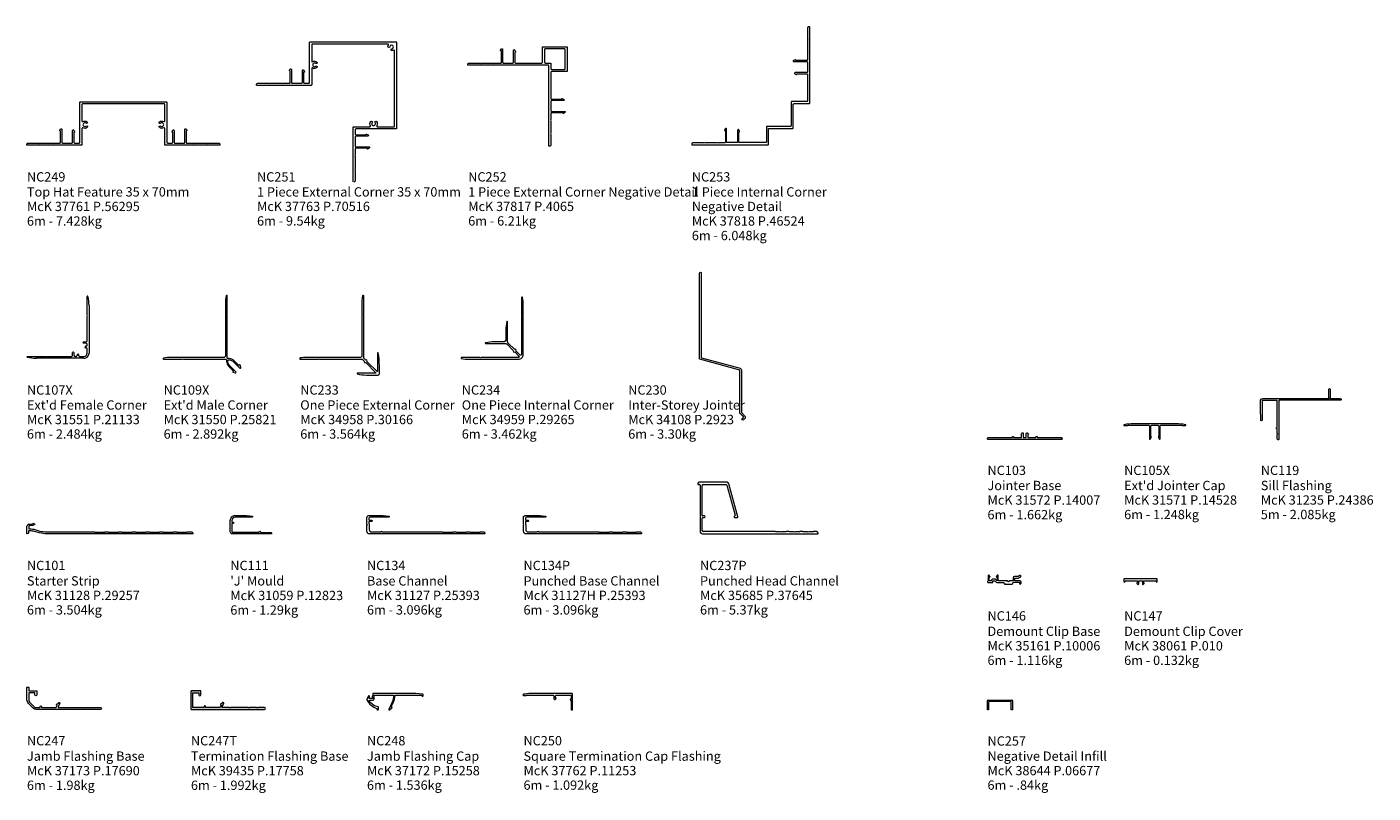
# Model space of a CAD drawing. Units: millimetres. Extents: x 145687 to 146770, y 291162 to 291779.
import ezdxf

# ---------------------------------------------------------------- set-up
doc = ezdxf.new("R2010")
doc.units = ezdxf.units.MM
doc.header["$MEASUREMENT"] = 0
doc.layers.add('0_Pen_No__1', color=7, linetype='Continuous', lineweight=18)
doc.layers.add('0_Pen_No__121', color=255, linetype='Continuous', lineweight=0)
doc.styles.add('GENERATED_STYLE_1', font='txt')
doc.styles.add('GENERATED_STYLE_2', font='txt')

msp = doc.modelspace()

# ---------------------------------------------------------------- hatches: boundary and pattern name
at = {"layer": '0_Pen_No__121', "linetype": 'Continuous', "lineweight": 0}
msp.add_hatch(color=255, dxfattribs=at).paths.add_polyline_path([(145850.9, 291230.8, 0.131652), (145850.8, 291230.7), (145850.4, 291230.5), (145849.9, 291230.7, 0.131652), (145849.8, 291230.8), (145844.2, 291230.8, -0.542956), (145843.8, 291231.3), (145845.2, 291234.4, 0.414214), (145845.1, 291234.7), (145844.7, 291234.9, 0.267951), (145844.5, 291234.9), (145842.5, 291233.4, 0.577348), (145842.5, 291233.1), (145842.9, 291232.9, -0.414214), (145843, 291232.7), (145842.3, 291231, -0.296213), (145841.9, 291230.8), (145830.6, 291230.8, -0.414214), (145830.4, 291231), (145830.4, 291231.8, 1), (145829.4, 291231.8), (145829.4, 291231, -0.414214), (145829.2, 291230.8), (145820.3, 291230.8, -0.414214), (145820.1, 291231), (145820.1, 291242.6, -0.414214), (145820.3, 291242.8), (145824.9, 291242.8, -0.414214), (145825.1, 291242.6), (145825.1, 291241.1, 1), (145826.7, 291241.1), (145826.7, 291244, 0.414214), (145826.5, 291244.2), (145818.9, 291244.2, 0.414214), (145818.7, 291244), (145818.7, 291229.6, 0.414214), (145818.9, 291229.4), (145878, 291229.4, 1), (145878, 291230.8), (145872.8, 291230.8, 0.131652), (145872.7, 291230.7), (145872.2, 291230.5), (145871.7, 291230.7, 0.131652), (145871.6, 291230.8), (145865.8, 291230.8, 0.131652), (145865.7, 291230.7), (145865.2, 291230.5), (145864.7, 291230.7, 0.131652), (145864.6, 291230.8)])

# ---------------------------------------------------------------- linework, layer by layer
at = {"layer": '0_Pen_No__1', "color": 7, "linetype": 'Continuous', "lineweight": 18}
for p, q in [((145735.2, 291547.1), (145735.2, 291561.8)), ((145735.4, 291562.1), (145735.5, 291562.1)), ((145735.5, 291562.1), (145735.5, 291562.1)), ((145736.7, 291554.5), (145736.7, 291516.3)), ((145735.5, 291546.6), (145735.2, 291547.1)), ((145735.2, 291546), (145735.5, 291546.6)), ((145735.2, 291526.3), (145735.2, 291546)), ((145731.7, 291524.8), (145731.7, 291524.8)), ((145732.2, 291525.3), (145734.2, 291525.3)), ((145734.2, 291524.3), (145732.2, 291524.3)), ((145733.5, 291520.5), (145733.5, 291520.5)), ((145734.4, 291520.5), (145733.7, 291520.5)), ((145734.2, 291525.3), (145734.2, 291525.3)), ((145734.2, 291525.3), (145734.2, 291525.3)), ((145734.2, 291524.3), (145734.2, 291524.3)), ((145735.2, 291522.6), (145735.2, 291523.3)), ((145735.2, 291516.3), (145735.2, 291519.7)), ((145686.7, 291513.3), (145686.7, 291513.3)), ((145686.7, 291513.3), (145686.7, 291513.3)), ((145687, 291513.6), (145687, 291513.6)), ((145687, 291513.6), (145701.7, 291513.6)), ((145694.2, 291512.1), (145694.3, 291512.1)), ((145732.5, 291512.1), (145694.2, 291512.1)), ((145701.7, 291513.6), (145702.2, 291513.3)), ((145702.2, 291513.3), (145702.7, 291513.6)), ((145702.7, 291513.6), (145722.5, 291513.6)), ((145723.5, 291514.6), (145723.5, 291516.6)), ((145724.5, 291516.6), (145724.5, 291514.6)), ((145725.5, 291513.6), (145726.2, 291513.6)), ((145728, 291515.4), (145728, 291515.4)), ((145728.3, 291515.1), (145728.3, 291514.4)), ((145729.1, 291513.6), (145732.5, 291513.6)), ((145732.5, 291512.1), (145732.5, 291512.1)), ((145732.5, 291512.1), (145732.5, 291512.1)), ((145732.5, 291512.1), (145732.5, 291512.1)), ((146460.5, 291337.1), (146460.5, 291332.8)), ((146460.9, 291337.5), (146460.9, 291337.5)), ((146460.9, 291337.5), (146460.9, 291337.5)), ((146461.9, 291336.3), (146461.2, 291337.3)), ((146461.3, 291332.8), (146461.3, 291336)), ((146461.3, 291336), (146461.8, 291336)), ((146461.3, 291336), (146461.3, 291336)), ((146461.3, 291336), (146461.3, 291336)), ((146465.9, 291334.3), (146464, 291334.3)), ((146464.9, 291334.3), (146465, 291334.3)), ((146467.6, 291333), (146466.6, 291334)), ((146467.8, 291337.3), (146467, 291336.3)), ((146467.2, 291336), (146467.7, 291336)), ((146467.7, 291336), (146467.7, 291333)), ((146468.5, 291333), (146468.5, 291337.1)), ((146480.6, 291335.4), (146480.6, 291333)), ((146484.5, 291336.4), (146481.6, 291336.4)), ((146481.6, 291336.4), (146481.6, 291336.4)), ((146481.9, 291333), (146481.9, 291335.1)), ((146481.9, 291335.1), (146484.6, 291335.1)), ((146485.9, 291337.1), (146484.5, 291336.4)), ((146484.6, 291335.1), (146484.7, 291335.1)), ((146485.1, 291335.2), (146486.6, 291336)), ((146486.2, 291337.2), (146486.3, 291337.2)), ((146459.9, 291332.3), (146459.9, 291332)), ((146460.5, 291332.8), (146460.4, 291332.8)), ((146460.4, 291331.5), (146463.8, 291331.5)), ((146460.4, 291331.5), (146460.4, 291331.5)), ((146463, 291332.8), (146461.3, 291332.8)), ((146461.9, 291331.5), (146462, 291331.5)), ((146462.1, 291331.5), (146462.1, 291331.5)), ((146463, 291333.3), (146463, 291332.8)), ((146464.3, 291332), (146464.3, 291333)), ((146464.3, 291333), (146465.8, 291333)), ((146464.3, 291333), (146464.3, 291333)), ((146465.8, 291333), (146467, 291331.7)), ((146467.7, 291333), (146467.6, 291333)), ((146467.7, 291331.5), (146472.8, 291331.5)), ((146467.7, 291331.5), (146467.7, 291331.5)), ((146475.8, 291333), (146468.5, 291333)), ((146472.8, 291331.5), (146472.8, 291331.5)), ((146473.3, 291331), (146473.3, 291330.7)), ((146473.8, 291330.2), (146479.8, 291330.2)), ((146473.8, 291330.2), (146473.8, 291330.2)), ((146474.6, 291333), (146474.3, 291333)), ((146474.6, 291330.2), (146474.3, 291330.2)), ((146474.5, 291330.2), (146474.5, 291330.2)), ((146475, 291333), (146475.1, 291333)), ((146475, 291330.2), (146475.1, 291330.2)), ((146476.8, 291332), (146475.8, 291333)), ((146477.8, 291333), (146476.8, 291332)), ((146480.6, 291333), (146477.8, 291333)), ((146480.3, 291330.7), (146480.3, 291331.2)), ((146480.8, 291331.7), (146485.6, 291331.7)), ((146485.9, 291333), (146481.9, 291333)), ((146484.7, 291333), (146484.7, 291333)), ((146485.6, 291331.7), (146485.6, 291330.8)), ((146485.9, 291333), (146485.9, 291333)), ((146486.2, 291330.2), (146486.3, 291330.2)), ((146486.2, 291330.2), (146486.3, 291330.2)), ((146486.9, 291330.8), (146486.9, 291332)), ((146459.9, 291228.9), (146459.9, 291236.4)), ((146460.4, 291236.9), (146479.4, 291236.9)), ((146479.9, 291236.4), (146479.9, 291228.9)), ((146460.8, 291228.9), (146459.9, 291228.9)), ((146460.8, 291235.3), (146460.8, 291228.9)), ((146478.5, 291235.8), (146461.3, 291235.8)), ((146479, 291228.9), (146479, 291235.3)), ((146479.9, 291228.9), (146479, 291228.9))]:
    msp.add_line(p, q, dxfattribs=at)
for points in [[(146316.5, 291778.9), (146315.9, 291778.9, 0.414214), (146315.1, 291778.1), (146315.1, 291769.4), (146315.4, 291768.9), (146315.1, 291768.4), (146315.1, 291758.4), (146315.4, 291757.9), (146315.1, 291757.4), (146315.1, 291752.4, -0.414214), (146314.6, 291751.9), (146305.3, 291751.9), (146305.3, 291752.3, 0.57735), (146305, 291752.5), (146303.7, 291751.8, 0.767327), (146304, 291750.9), (146314.5, 291750.9, -0.414214), (146315, 291750.4), (146315, 291742.6, -0.414214), (146314.5, 291742.1), (146305, 291742.1, 0.767327), (146304.7, 291741.2), (146306, 291740.5, 0.57735), (146306.3, 291740.6), (146306.3, 291741.1), (146314.5, 291741.1, -0.414214), (146315, 291740.6), (146315, 291740.3), (146315, 291719.3, -0.414214), (146314.5, 291718.8), (146302.4, 291718.8, 0.414214), (146301.9, 291718.3), (146301.9, 291699.3, -0.414214), (146301.4, 291698.8), (146282.4, 291698.8, 0.414214), (146281.9, 291698.3), (146281.9, 291686.2, -0.414214), (146281.4, 291685.7), (146260.5, 291685.7), (146260.2, 291685.7, -0.414214), (146259.7, 291686.2), (146259.7, 291694.5), (146260.1, 291694.5, 0.57735), (146260.3, 291694.8), (146259.6, 291696, 0.767327), (146258.7, 291695.8), (146258.7, 291686.2, -0.414214), (146258.2, 291685.7), (146250.4, 291685.7, -0.414214), (146249.9, 291686.2), (146249.9, 291696.8, 0.767327), (146249, 291697), (146248.3, 291695.8, 0.57735), (146248.4, 291695.5), (146248.9, 291695.5), (146248.9, 291686.1, -0.414214), (146248.4, 291685.6), (146243.4, 291685.6), (146242.9, 291685.3), (146242.4, 291685.6), (146232.4, 291685.6), (146231.9, 291685.3), (146231.4, 291685.6), (146222.7, 291685.6, 0.414214), (146221.9, 291684.8), (146221.9, 291684.2, 0.414214), (146222.2, 291683.9), (146260.5, 291683.9), (146283.1, 291683.9, 0.414214), (146283.6, 291684.4), (146283.6, 291696.6, -0.414214), (146284.1, 291697.1), (146303.1, 291697.1, 0.414214), (146303.6, 291697.6), (146303.6, 291716.6, -0.414214), (146304.1, 291717.1), (146316.3, 291717.1, 0.414214), (146316.8, 291717.6), (146316.8, 291740.3), (146316.8, 291778.6, 0.414214)], [(146121.1, 291742.9), (146109, 291742.9, 0.414214), (146108.5, 291742.4), (146108.5, 291721.4), (146108.5, 291721.1, 0.414214), (146109, 291720.6), (146117.3, 291720.6), (146117.3, 291721.1, -0.57735), (146117.6, 291721.3), (146118.8, 291720.5, -0.767327), (146118.6, 291719.6), (146109, 291719.6, 0.414214), (146108.5, 291719.1), (146108.5, 291711.3, 0.414214), (146109, 291710.8), (146119.6, 291710.8, -0.767327), (146119.8, 291709.9), (146118.6, 291709.2, -0.57735), (146118.3, 291709.4), (146118.3, 291709.8), (146108.9, 291709.8, 0.414214), (146108.4, 291709.3), (146108.4, 291704.3), (146108.1, 291703.8), (146108.4, 291703.3), (146108.4, 291693.3), (146108.1, 291692.8), (146108.4, 291692.3), (146108.4, 291683.6, -0.414214), (146107.6, 291682.8), (146107, 291682.8, -0.414214), (146106.7, 291683.1), (146106.7, 291721.4), (146106.7, 291747.5, 0.414214), (146106.2, 291748), (146080.2, 291748), (146041.9, 291748, -0.414214), (146041.6, 291748.3), (146041.6, 291748.9, -0.414214), (146042.4, 291749.7), (146051.1, 291749.7), (146051.6, 291749.4), (146052.1, 291749.7), (146062.1, 291749.7), (146062.6, 291749.4), (146063.1, 291749.7), (146068.1, 291749.7, 0.414214), (146068.6, 291750.2), (146068.6, 291759.5), (146068.1, 291759.5, -0.57735), (146068, 291759.8), (146068.7, 291761.1, -0.767327), (146069.6, 291760.8), (146069.6, 291750.3, 0.414214), (146070.1, 291749.8), (146077.9, 291749.8, 0.414214), (146078.4, 291750.3), (146078.4, 291759.8, -0.767327), (146079.3, 291760.1), (146080, 291758.8, -0.57735), (146079.8, 291758.5), (146079.4, 291758.5), (146079.4, 291750.3, 0.414214), (146079.9, 291749.8), (146080.2, 291749.8), (146101.1, 291749.8, 0.414214), (146101.6, 291750.3), (146101.6, 291762.4, -0.414214), (146102.1, 291762.9), (146121.1, 291762.9, -0.414214), (146121.6, 291762.4), (146121.6, 291743.4, -0.414214)], [(146103.3, 291750.3, 0.414214), (146103.8, 291749.8), (146108, 291749.8, -0.414214), (146108.5, 291749.3), (146108.5, 291745.1, 0.414214), (146109, 291744.6), (146119.4, 291744.6, 0.414214), (146119.9, 291745.1), (146119.9, 291760.7, 0.414214), (146119.4, 291761.2), (146103.8, 291761.2, 0.414214), (146103.3, 291760.7)], [(145804.1, 291694.2), (145803.6, 291694.2, -0.57735), (145803.5, 291694.5), (145804.2, 291695.7, -0.767327), (145805.1, 291695.5), (145805.1, 291685.9, 0.414214), (145805.6, 291685.4), (145813.4, 291685.4, 0.414214), (145813.9, 291685.9), (145813.9, 291696.5, -0.767327), (145814.8, 291696.7), (145815.5, 291695.5, -0.57735), (145815.3, 291695.2), (145814.9, 291695.2), (145814.9, 291685.8, 0.414214), (145815.4, 291685.3), (145820.4, 291685.3), (145820.9, 291685), (145821.4, 291685.3), (145831.4, 291685.3), (145831.9, 291685), (145832.4, 291685.3), (145841.1, 291685.3, -0.414214), (145841.9, 291684.5), (145841.9, 291683.9, -0.414214), (145841.6, 291683.6), (145803.3, 291683.6), (145798.1, 291683.6, -0.414214), (145797.6, 291684.1), (145797.6, 291697.1, 0.582889), (145796.8, 291697.6, -0.322406), (145793.3, 291697.8, -1), (145794.3, 291699, 2.170601), (145794.3, 291701.3, -1), (145793.3, 291702.4, -0.322406), (145796.8, 291702.7, 0.582889), (145797.6, 291703.1), (145797.6, 291716.4, 0.414214), (145797.1, 291716.9), (145764.3, 291716.9), (145731.5, 291716.9, 0.414214), (145731, 291716.4), (145731, 291703.1, 0.582889), (145731.7, 291702.7, -0.322406), (145735.2, 291702.4, -1), (145734.3, 291701.3, 2.170601), (145734.3, 291699, -1), (145735.2, 291697.8, -0.322406), (145731.7, 291697.6, 0.582889), (145731, 291697.1), (145731, 291684.1, -0.414214), (145730.5, 291683.6), (145725.3, 291683.6), (145687, 291683.6, -0.414214), (145686.7, 291683.9), (145686.7, 291684.5, -0.414214), (145687.5, 291685.3), (145696.2, 291685.3), (145696.7, 291685), (145697.2, 291685.3), (145707.2, 291685.3), (145707.7, 291685), (145708.2, 291685.3), (145713.2, 291685.3, 0.414214), (145713.7, 291685.8), (145713.7, 291695.2), (145713.2, 291695.2, -0.57735), (145713.1, 291695.5), (145713.8, 291696.7, -0.767327), (145714.7, 291696.5), (145714.7, 291685.9, 0.414214), (145715.2, 291685.4), (145723, 291685.4, 0.414214), (145723.5, 291685.9), (145723.5, 291695.5, -0.767327), (145724.4, 291695.7), (145725.1, 291694.5, -0.57735), (145724.9, 291694.2), (145724.5, 291694.2), (145724.5, 291685.9, 0.414214), (145725, 291685.4), (145725.3, 291685.4), (145728.8, 291685.4, 0.414214), (145729.3, 291685.9), (145729.3, 291718.1, -0.414214), (145729.8, 291718.6), (145764.3, 291718.6), (145798.8, 291718.6, -0.414214), (145799.3, 291718.1), (145799.3, 291685.9, 0.414214), (145799.8, 291685.4), (145803.3, 291685.4), (145803.6, 291685.4, 0.414214), (145804.1, 291685.9)], [(145847.9, 291547.8), (145847.9, 291562.4, 0.896577), (145847.1, 291562.5, 0.054531), (145846.4, 291556), (145846.4, 291513.8, -0.414214), (145845.4, 291512.8), (145803.2, 291512.8, 0.054532), (145796.7, 291512.1, 0.896576), (145796.8, 291511.3), (145811.3, 291511.3), (145811.9, 291511.6), (145812.4, 291511.3), (145846.6, 291511.3, -0.414214), (145847.4, 291510.5), (145847.4, 291509.7, 0.198912), (145849.1, 291505.5), (145852.5, 291502.1, -0.414214), (145852.5, 291501.4), (145852.4, 291501.3, 0.57735), (145852.5, 291500.8), (145854.4, 291500.3, 0.767327), (145854.9, 291501.1), (145849.8, 291506.2, -0.198912), (145848.4, 291509.7), (145848.4, 291510.3, -0.414214), (145848.9, 291510.8), (145849.4, 291510.8, -0.198912), (145852.9, 291509.3), (145858, 291504.2, 0.767327), (145858.9, 291504.7), (145858.4, 291506.6, 0.57735), (145857.9, 291506.8), (145857.7, 291506.6, -0.414214), (145857, 291506.6), (145853.6, 291510, 0.198912), (145849.4, 291511.8), (145848.7, 291511.8, -0.414214), (145847.9, 291512.6), (145847.9, 291546.7), (145847.6, 291547.3)], [(145912.2, 291512.8, 0.046127), (145906.7, 291512.3, 0.911818), (145906.8, 291511.3), (145921.3, 291511.3), (145921.8, 291511.6), (145922.3, 291511.3), (145946.3, 291511.3), (145956.6, 291511.3, -0.198941), (145956.9, 291511.1), (145958.4, 291509.6, 1), (145959.4, 291508.6), (145967.6, 291500.4, -0.668139), (145967.5, 291500.1), (145952.7, 291500.1, 0.883629), (145952.6, 291499.5, 0.06178), (145960, 291498.6), (145969.4, 291498.6, 0.414214), (145970.4, 291499.6), (145970.4, 291506.1, 0.044003), (145969.5, 291516.4, 0.88363), (145968.9, 291516.3), (145968.9, 291501.6, -0.668218), (145968.6, 291501.4), (145960.4, 291509.6, 1), (145959.4, 291510.6), (145957.9, 291512.1, -0.198884), (145957.8, 291512.5), (145957.8, 291522.8), (145957.8, 291546.7), (145957.5, 291547.3), (145957.8, 291547.8), (145957.8, 291562.3, 0.91189), (145956.8, 291562.3, 0.039419), (145956.3, 291557.7), (145956.3, 291513.8, -0.414214), (145955.3, 291512.8)], [(146042.1, 291511.3), (146082.2, 291511.3, 0.414214), (146086.2, 291515.3), (146086.2, 291555.4, 0.046131), (146085.7, 291560.9, 0.911806), (146084.7, 291560.8), (146084.7, 291546.3), (146085, 291545.8), (146084.7, 291545.2), (146084.7, 291515, -0.669262), (146083.8, 291514.6), (146080.3, 291518.2, 1), (146079.3, 291519.2), (146073.9, 291524.6, -0.198325), (146073.6, 291525.3), (146073.6, 291541.6, 0.88363), (146073, 291541.7, 0.06178), (146072.1, 291534.4), (146072.1, 291526.7, -0.351945), (146070.8, 291525.4), (146063.1, 291525.4, 0.06178), (146055.8, 291524.5, 0.88363), (146055.9, 291523.9), (146072.2, 291523.9, -0.19949), (146072.9, 291523.6), (146078.3, 291518.2, 1), (146079.3, 291517.2), (146082.8, 291513.6, -0.667163), (146082.5, 291512.8), (146052.2, 291512.8), (146051.7, 291512.5), (146051.2, 291512.8), (146036.7, 291512.8, 0.911815), (146036.6, 291511.8, 0.046126)], [(146734.7, 291487.2, -1), (146735.7, 291487.2), (146735.7, 291480), (146735.3, 291479.6), (146739.7, 291479.6), (146740.2, 291479.3), (146740.7, 291479.6), (146743.8, 291479.6, -0.414214), (146744.6, 291478.8), (146744.6, 291478.7, -0.414214), (146744.3, 291478.4), (146694.9, 291478.4, 0.414214), (146694.4, 291477.9), (146694.4, 291446.8, -0.414214), (146694.1, 291446.5), (146694, 291446.5, -0.414214), (146693.2, 291447.3), (146693.2, 291450.4), (146693.5, 291450.9), (146693.2, 291451.4), (146693.2, 291455.4), (146692.8, 291455.4, -1), (146692.8, 291456.4), (146693.1, 291456.4), (146693.1, 291477.7, 0.414214), (146692.6, 291478.2), (146681.4, 291478.2, 0.414214), (146680.9, 291477.7), (146680.9, 291462.2, -0.984352), (146679.9, 291462.2), (146679.6, 291471.7), (146679.6, 291477.7, -0.414214), (146681.6, 291479.7), (146734.7, 291479.7)], [(146576.4, 291458.2), (146589.5, 291458.2, -0.414214), (146590.3, 291457.4), (146590.3, 291447.3, 0.767327), (146591.1, 291447.1), (146592, 291448.7), (146591.3, 291448.7), (146591.3, 291457.3, -0.414214), (146592.1, 291458.1), (146597, 291458.1, -0.414214), (146597.8, 291457.3), (146597.8, 291448.7), (146597.2, 291448.7), (146598.1, 291447.1, 0.767329), (146598.8, 291447.3), (146598.8, 291457.4, -0.414214), (146599.6, 291458.2), (146612.7, 291458.2, -0.025335), (146616.7, 291458), (146619.3, 291458, 0.910127), (146619.3, 291458.6, 0.047051), (146611.9, 291459.3), (146577.3, 291459.3, 0.047051), (146569.8, 291458.6, 0.910127), (146569.9, 291458), (146572.5, 291458, -0.025335)], [(146459.9, 291447.5, -0.414214), (146460.7, 291448.3), (146469.4, 291448.3), (146469.9, 291448), (146470.4, 291448.3), (146479.9, 291448.3), (146479.9, 291448.7, -1), (146480.9, 291448.7), (146480.9, 291448.4), (146487.4, 291448.4), (146487.4, 291450.7), (146486.9, 291450.7), (146487.6, 291451.9, -0.767326), (146488.6, 291451.6), (146488.6, 291448.4), (146491.1, 291448.4), (146491.1, 291451.6, -0.767329), (146492.2, 291451.9), (146492.9, 291450.7), (146492.4, 291450.7), (146492.4, 291448.4), (146498.9, 291448.4), (146498.9, 291448.7, -1), (146499.9, 291448.7), (146499.9, 291448.3), (146509.4, 291448.3), (146509.9, 291448), (146510.4, 291448.3), (146519.1, 291448.3, -0.414214), (146519.9, 291447.5), (146519.9, 291447.1, -0.414214), (146519.6, 291446.8), (146460.2, 291446.8, -0.414214), (146459.9, 291447.1)], [(145771.7, 291372.3), (145774, 291372.3), (145774.4, 291372.1), (145777.9, 291372.1), (145778.4, 291371.8), (145778.9, 291372.1), (145782.4, 291372.1), (145782.7, 291372.3), (145785, 291372.3), (145785.4, 291372.1), (145788.9, 291372.1), (145789.4, 291371.8), (145789.9, 291372.1), (145793.4, 291372.1), (145793.7, 291372.3), (145796, 291372.3), (145796.4, 291372.1), (145799.9, 291372.1), (145800.4, 291371.8), (145800.9, 291372.1), (145804.4, 291372.1), (145804.7, 291372.3), (145807, 291372.3), (145807.4, 291372.1), (145810.9, 291372.1), (145811.4, 291371.8), (145811.9, 291372.1), (145815.4, 291372.1), (145815.7, 291372.3), (145819.1, 291372.3, -0.414214), (145820.4, 291371, -0.414214), (145820.1, 291370.7), (145702.6, 291370.7, -0.06754), (145696.8, 291371.5), (145692.7, 291372.6, 0.06754), (145689.1, 291373.1), (145688, 291373.1), (145688, 291371.7, -0.414209), (145687, 291370.7, -0.41423), (145686.7, 291371), (145686.7, 291376.6, -0.414214), (145688.7, 291378.6), (145690.3, 291378.6, 0.131653), (145691.8, 291379), (145692, 291379.1, -1), (145692.7, 291378), (145692.5, 291377.9, -0.131653), (145690.3, 291377.3), (145688.7, 291377.3, 0.414214), (145688.2, 291376.8), (145688.2, 291374.7), (145689.1, 291374.7, -0.06754), (145693.1, 291374.2), (145697.2, 291373, 0.06754), (145702.6, 291372.3), (145741, 291372.3), (145741.4, 291372.1), (145744.9, 291372.1), (145745.4, 291371.8), (145745.9, 291372.1), (145749.4, 291372.1), (145749.7, 291372.3), (145752, 291372.3), (145752.4, 291372.1), (145755.9, 291372.1), (145756.4, 291371.8), (145756.9, 291372.1), (145760.4, 291372.1), (145760.7, 291372.3), (145763, 291372.3), (145763.4, 291372.1), (145766.9, 291372.1), (145767.4, 291371.8), (145767.9, 291372.1), (145771.4, 291372.1)], [(145874.7, 291372.3), (145874.7, 291371.9), (145878.7, 291371.9), (145879.2, 291371.6), (145879.7, 291371.9), (145882.8, 291371.9, -0.414214), (145883.6, 291371.1), (145883.6, 291371, -0.414214), (145883.3, 291370.7), (145852, 291370.7, -0.414214), (145850.4, 291372.3), (145850.4, 291381.5, -0.414371), (145854.4, 291385.5), (145859.1, 291385.5, -0.028025), (145868, 291385, -0.945477), (145868, 291384.2), (145854.4, 291384.2, 0.414455), (145851.7, 291381.5), (145851.7, 291380), (145852.7, 291380, -1), (145852.7, 291379), (145851.7, 291379), (145851.7, 291372.5, 0.414214), (145852.2, 291372), (145873.7, 291372), (145873.7, 291372.3, -1)], [(145964.1, 291380.7), (145962.4, 291380.7, 0.414214), (145961.9, 291380.2), (145961.9, 291379, -0.162278), (145962.2, 291378.1), (145962.2, 291374.3, 0.414214), (145964.2, 291372.3), (145971.5, 291372.3, -1.000027), (145972.5, 291372.3), (146021, 291372.3), (146021.4, 291372.1), (146024.9, 291372.1), (146025.4, 291371.8), (146025.9, 291372.1), (146029.4, 291372.1), (146029.7, 291372.3), (146032, 291372.3), (146032.4, 291372.1), (146035.9, 291372.1), (146036.4, 291371.8), (146036.9, 291372.1), (146040.4, 291372.1), (146040.7, 291372.3), (146043, 291372.3), (146043.4, 291372.1), (146046.9, 291372.1), (146047.4, 291371.8), (146047.9, 291372.1), (146051.4, 291372.1), (146051.7, 291372.3), (146054.1, 291372.3, -0.414214), (146055.4, 291371, -0.414214), (146055.1, 291370.7), (145962.4, 291370.7, -0.414214), (145960.4, 291372.7), (145960.4, 291377.6), (145960.7, 291378.1), (145960.4, 291378.6), (145960.4, 291384, -0.414214), (145961.9, 291385.5), (145969.1, 291385.5, -0.028025), (145978, 291385, -0.945477), (145978, 291384.2), (145963.4, 291384.2, 0.414213), (145961.9, 291382.7), (145961.9, 291382.2, 0.414214), (145962.4, 291381.7), (145964.1, 291381.7, -1)], [(146090.1, 291380.7), (146088.4, 291380.7, 0.414214), (146087.9, 291380.2), (146087.9, 291379, -0.162278), (146088.2, 291378.1), (146088.2, 291374.3, 0.414214), (146090.2, 291372.3), (146097.5, 291372.3, -1.000027), (146098.5, 291372.3), (146147, 291372.3), (146147.4, 291372.1), (146150.9, 291372.1), (146151.4, 291371.8), (146151.9, 291372.1), (146155.4, 291372.1), (146155.7, 291372.3), (146158, 291372.3), (146158.4, 291372.1), (146161.9, 291372.1), (146162.4, 291371.8), (146162.9, 291372.1), (146166.4, 291372.1), (146166.7, 291372.3), (146169, 291372.3), (146169.4, 291372.1), (146172.9, 291372.1), (146173.4, 291371.8), (146173.9, 291372.1), (146177.4, 291372.1), (146177.7, 291372.3), (146180.1, 291372.3, -0.414214), (146181.4, 291371, -0.414214), (146181.1, 291370.7), (146088.4, 291370.7, -0.414214), (146086.4, 291372.7), (146086.4, 291377.6), (146086.7, 291378.1), (146086.4, 291378.6), (146086.4, 291384, -0.414214), (146087.9, 291385.5), (146095.1, 291385.5, -0.028025), (146104, 291385, -0.945477), (146104, 291384.2), (146089.4, 291384.2, 0.414213), (146087.9, 291382.7), (146087.9, 291382.2, 0.414214), (146088.4, 291381.7), (146090.1, 291381.7, -1)], [(146580.3, 291331.2, 0.706883), (146580.2, 291330.8), (146580.7, 291330.2, 0.705555), (146581.6, 291330.5), (146581.6, 291333), (146584.6, 291333), (146584.6, 291330.5, 0.705939), (146585.5, 291330.2), (146586, 291330.8, 0.633721), (146585.9, 291331.2), (146585.6, 291331.2), (146585.6, 291333), (146595.6, 291333), (146595.6, 291332.4, 1), (146596.6, 291332.4), (146596.6, 291334.2, 0.414214), (146596.3, 291334.5), (146569.9, 291334.5, 0.414214), (146569.6, 291334.2), (146569.6, 291332.4, 1), (146570.6, 291332.4), (146570.6, 291333), (146580.6, 291333), (146580.6, 291331.2)], [(145713.1, 291234.7, -0.414214), (145713.2, 291234.4), (145711.8, 291231.3, 0.542956), (145712.2, 291230.8), (145717.8, 291230.8), (145718.4, 291230.5), (145718.9, 291230.8), (145732.7, 291230.8), (145733.2, 291230.5), (145733.7, 291230.8), (145739.7, 291230.8), (145740.2, 291230.5), (145740.7, 291230.8), (145746, 291230.8, -1), (145746, 291229.4), (145694.3, 291229.4, -0.198912), (145691.5, 291230.5), (145687.9, 291234.2, -0.198912), (145686.7, 291237), (145686.7, 291244), (145686.7, 291247, -0.414214), (145686.9, 291247.2), (145687.9, 291247.2, -0.414214), (145688.1, 291247), (145688.1, 291244.4, 0.414214), (145688.3, 291244.2), (145694.5, 291244.2, -0.414214), (145694.7, 291244), (145694.7, 291241.1, -1), (145693.1, 291241.1), (145693.1, 291242.8), (145688.1, 291242.8), (145688.1, 291237, 0.198912), (145688.8, 291235.2), (145692.5, 291231.5, 0.198912), (145694.3, 291230.8), (145697.4, 291230.8), (145697.4, 291231.8, -1), (145698.4, 291231.8), (145698.4, 291230.8), (145709.9, 291230.8, 0.296213), (145710.3, 291231), (145711.1, 291232.8), (145710.5, 291233.1, -0.577348), (145710.5, 291233.4), (145712.5, 291234.9, -0.267951), (145712.7, 291234.9)], [(145980.6, 291235.1), (145978, 291229.4, 0.414214), (145978.1, 291229.1), (145978.3, 291229, 0.267951), (145978.5, 291229.1), (145980.5, 291230.5, 0.466306), (145980.6, 291230.8), (145980, 291231.4), (145981.5, 291234.7, 0.086888), (145983, 291240.6, -0.393222), (145983.4, 291240.9), (146004.6, 291240.9), (146004.6, 291240.3, 0.414214), (146004.8, 291240.1), (146005.4, 291240.1, 0.414214), (146005.6, 291240.3), (146005.6, 291241.3, 0.381737), (146005.2, 291241.7, 0.022934), (145994.2, 291242.2), (145965.4, 291242.2, 0.414214), (145965, 291241.8), (145965, 291240.9), (145964.6, 291239.5, 0.493145), (145964.8, 291239.2), (145965, 291239.2), (145965, 291238.3, -0.414214), (145964.8, 291238.1), (145962.4, 291238.1, -0.520567), (145962.2, 291238.4), (145962.5, 291239.4, 1), (145961.3, 291239.8), (145960.4, 291237.3, 0.205816), (145960.4, 291237, 0.208192), (145968.4, 291230.2), (145968.4, 291229.6, 1), (145969.7, 291229.6), (145969.7, 291230.9, 0.347739), (145969.4, 291231.3, -0.188338), (145962.3, 291236.2, -0.601064), (145962.7, 291236.8), (145964.8, 291236.8, 0.414214), (145966.3, 291238.3), (145966.3, 291240.5, -0.414214), (145966.7, 291240.9), (145981.5, 291240.9, -0.437911), (145981.9, 291240.5, -0.084866)], [(146086.4, 291240.6), (146088.3, 291240.6, 0.414214), (146088.6, 291240.9), (146110.1, 291240.9, -0.414214), (146110.9, 291240.1), (146110.9, 291237.9, 0.767327), (146112.2, 291237.6), (146112.6, 291238.4, 0.57735), (146112.5, 291238.7), (146112.2, 291238.7), (146112.2, 291240.1, -0.414214), (146113, 291240.9), (146124.7, 291240.9), (146124.7, 291237.7), (146124.2, 291237.7, 0.57735), (146124, 291237.4), (146124.7, 291236.1), (146124.7, 291229.4, 0.414214), (146125, 291229.1), (146125.7, 291229.1, 0.414214), (146125.9, 291229.4), (146125.9, 291241.6, 0.414214), (146125.4, 291242.1), (146092.2, 291242.1, 0.049236), (146086.3, 291241.5, 0.906148)]]:
    msp.add_lwpolyline(points, format="xyb", close=True, dxfattribs=at)
for points in [[(145949.5, 291654.2, -0.414214), (145949.2, 291654.5), (145949.2, 291692.8), (145949.2, 291698, -0.414214), (145949.7, 291698.5), (145962.7, 291698.5, 0.582889), (145963.2, 291699.3, -0.322406), (145963.5, 291702.7, -1), (145964.6, 291701.8, 2.170601), (145966.9, 291701.8, -1), (145968, 291702.7, -0.322406), (145968.3, 291699.3, 0.582889), (145968.7, 291698.5), (145982, 291698.5, 0.414214), (145982.5, 291699), (145982.5, 291759.8, 0.582889), (145981.7, 291760.2, -0.116051), (145980.4, 291759.8, -1), (145980.3, 291761.3, 2.170601), (145978.7, 291762.9, -1), (145977.2, 291763, -0.116051), (145977.6, 291764.3, 0.582889), (145977.2, 291765.1), (145916.4, 291765.1, 0.414214), (145915.9, 291764.6), (145915.9, 291751.3, 0.582889), (145916.6, 291750.9, -0.322406), (145920.1, 291750.6, -1), (145919.2, 291749.5, 2.170601), (145919.2, 291747.2, -1), (145920.1, 291746.1, -0.322406), (145916.6, 291745.8, 0.582889), (145915.9, 291745.3), (145915.9, 291732.3, -0.414214), (145915.4, 291731.8), (145910.2, 291731.8), (145871.9, 291731.8, -0.414214), (145871.6, 291732.1), (145871.6, 291732.7, -0.414214), (145872.4, 291733.5), (145881.1, 291733.5), (145881.6, 291733.2), (145882.1, 291733.5), (145892.1, 291733.5), (145892.6, 291733.2), (145893.1, 291733.5), (145898.1, 291733.5, 0.414214), (145898.6, 291734), (145898.6, 291743.4), (145898.1, 291743.4, -0.57735), (145898, 291743.7), (145898.7, 291745, -0.767327), (145899.6, 291744.7), (145899.6, 291734.1, 0.414214), (145900.1, 291733.6), (145907.9, 291733.6, 0.414214), (145908.4, 291734.1), (145908.4, 291743.7, -0.767327), (145909.3, 291744), (145910, 291742.7, -0.57735), (145909.8, 291742.4), (145909.4, 291742.4), (145909.4, 291734.1, 0.414214), (145909.9, 291733.6), (145910.2, 291733.6), (145913.7, 291733.6, 0.414214), (145914.2, 291734.1), (145914.2, 291766.3, -0.414214), (145914.7, 291766.8), (145983.7, 291766.8, -0.414214), (145984.2, 291766.3), (145984.2, 291697.3, -0.414214), (145983.7, 291696.8), (145951.5, 291696.8, 0.414214), (145951, 291696.3), (145951, 291692.8), (145951, 291692.5, 0.414214), (145951.5, 291692), (145959.8, 291692), (145959.8, 291692.4, -0.57735), (145960.1, 291692.6), (145961.3, 291691.9, -0.767327), (145961.1, 291691), (145951.5, 291691, 0.414214), (145951, 291690.5), (145951, 291682.7, 0.414214), (145951.5, 291682.2), (145962.1, 291682.2, -0.767327), (145962.3, 291681.3), (145961.1, 291680.6, -0.57735), (145960.8, 291680.7), (145960.8, 291681.2), (145951.4, 291681.2, 0.414214), (145950.9, 291680.7), (145950.9, 291675.7), (145950.6, 291675.2), (145950.9, 291674.7), (145950.9, 291664.7), (145950.6, 291664.2), (145950.9, 291663.7), (145950.9, 291655, -0.414214), (145950.1, 291654.2)], [(146262.1, 291468.1, -0.198912), (146262, 291468.3, 0.198912), (146262.1, 291468.1), (146264.4, 291465.8, -0.414214), (146264.4, 291463.4), (146263.4, 291462.5, -1), (146262.4, 291463.5), (146263.4, 291464.5, 0.414214), (146263.4, 291464.8), (146260.7, 291467.5, -0.198912), (146260.6, 291467.7), (146260.6, 291502.4, 0.339454), (146260.5, 291502.6), (146228.3, 291511.3, -0.339454), (146228.1, 291511.5), (146228.1, 291580.6, -1), (146229.5, 291580.6), (146229.5, 291512.5, 0.339454), (146229.7, 291512.3), (146260.8, 291504, -0.339454), (146262, 291502.4), (146262, 291468.3)], [(146227.8, 291412.2, 0.413739), (146226.8, 291411.1)], [(146226.8, 291410.7, 0.413739), (146227, 291410.4)], [(146228.4, 291410.1, 0.413739), (146228.1, 291410.4)], [(146231, 291410.4, 0.413739), (146230.3, 291409.7)], [(146250.2, 291409.9, 0.339071), (146249.5, 291410.4)], [(146251.7, 291411.1, 0.339071), (146250.3, 291412.2)], [(146230.3, 291385.6, 0.413739), (146230.7, 291385.1)], [(146230.7, 291383.9, 0.413739), (146230.3, 291383.4)], [(146232, 291383.9, 0.413739), (146232.6, 291384.5, 0.413739), (146232, 291385.1)], [(146256.4, 291385.1, 0.350913), (146256.1, 291384.8)], [(146256.1, 291384.2, 0.413739), (146256.4, 291383.9)], [(146256.3, 291385.1, 0.204213), (146256.6, 291385.3, 0.204212), (146256.7, 291385.7)], [(146258.4, 291383.9, 0.232927), (146258.8, 291384.1, 0.232926), (146258.9, 291384.5)], [(146228.5, 291372.7, 0.414214), (146230.4, 291370.7)], [(146230.3, 291373.3, 0.413739), (146231, 291372.5)], [(146323.5, 291371.2, 0.413739), (146322.2, 291372.5)], [(146323.2, 291370.7, 0.413739), (146323.5, 291371)]]:
    msp.add_lwpolyline(points, format="xyb", dxfattribs=at)
for points in [[(146226.8, 291411.1), (146226.8, 291410.7)], [(146227.1, 291410.4), (146228.2, 291410.4)], [(146250.3, 291412.2), (146227.9, 291412.2)], [(146228.5, 291410.1), (146228.5, 291385), (146228.8, 291384.5), (146228.5, 291384), (146228.5, 291372.7)], [(146230.3, 291385.6), (146230.3, 291409.6)], [(146231, 291410.4), (146249.5, 291410.4)], [(146250.2, 291409.8), (146256.7, 291385.7)], [(146258.9, 291384.5), (146251.8, 291411.1)], [(146230.3, 291373.2), (146230.3, 291383.4)], [(146232.1, 291385.1), (146230.8, 291385.1)], [(146230.8, 291383.9), (146232.1, 291383.9)], [(146256.1, 291384.8), (146256.1, 291384.2)], [(146256.4, 291383.9), (146258.4, 291383.9)], [(146230.5, 291370.7), (146323.2, 291370.7)], [(146322.2, 291372.5), (146319.9, 291372.5), (146319.5, 291372.3), (146316, 291372.3), (146315.5, 291372), (146315, 291372.3), (146311.5, 291372.3), (146311.2, 291372.5), (146308.9, 291372.5), (146308.5, 291372.3), (146305, 291372.3), (146304.5, 291372), (146304, 291372.3), (146300.5, 291372.3), (146300.1, 291372.5), (146297.8, 291372.5), (146297.5, 291372.3), (146294, 291372.3), (146293.5, 291372), (146293, 291372.3), (146289.5, 291372.3), (146289.1, 291372.5), (146231, 291372.5)], [(146323.5, 291371), (146323.5, 291371.2)]]:
    msp.add_lwpolyline(points, dxfattribs=at)
at = {"layer": '0_Pen_No__1', "color": 7, "linetype": 'Continuous', "lineweight": 18, "flags": 128}
msp.add_lwpolyline([(145850.9, 291230.8, 0.131652), (145850.8, 291230.7), (145850.4, 291230.5), (145849.9, 291230.7, 0.131652), (145849.8, 291230.8), (145844.2, 291230.8, -0.542956), (145843.8, 291231.3), (145845.2, 291234.4, 0.414214), (145845.1, 291234.7), (145844.7, 291234.9, 0.267951), (145844.5, 291234.9), (145842.5, 291233.4, 0.577348), (145842.5, 291233.1), (145842.9, 291232.9, -0.414214), (145843, 291232.7), (145842.3, 291231, -0.296213), (145841.9, 291230.8), (145830.6, 291230.8, -0.414214), (145830.4, 291231), (145830.4, 291231.8, 1), (145829.4, 291231.8), (145829.4, 291231, -0.414214), (145829.2, 291230.8), (145820.3, 291230.8, -0.414214), (145820.1, 291231), (145820.1, 291242.6, -0.414214), (145820.3, 291242.8), (145824.9, 291242.8, -0.414214), (145825.1, 291242.6), (145825.1, 291241.1, 1), (145826.7, 291241.1), (145826.7, 291244, 0.414214), (145826.5, 291244.2), (145818.9, 291244.2, 0.414214), (145818.7, 291244), (145818.7, 291229.6, 0.414214), (145818.9, 291229.4), (145878, 291229.4, 1), (145878, 291230.8), (145872.8, 291230.8, 0.131652), (145872.7, 291230.7), (145872.2, 291230.5), (145871.7, 291230.7, 0.131652), (145871.6, 291230.8), (145865.8, 291230.8, 0.131652), (145865.7, 291230.7), (145865.2, 291230.5), (145864.7, 291230.7, 0.131652), (145864.6, 291230.8)], format="xyb", close=True, dxfattribs=at)
at = {"layer": '0_Pen_No__1', "color": 7, "linetype": 'Continuous', "lineweight": 18}
for centre, radius, start, end in [((145735.5, 291561.8), 0.3, 14.1411, 180), ((145706.7, 291554.5), 30, 0, 14.1411), ((145732.2, 291524.8), 0.5, 90, 270), ((145734.4, 291520.8), 1, 89.9989, 180.0003), ((145733.7, 291520.8), 0.3, 180.0003, 270.0003), ((145734.2, 291526.3), 1, 270, 0), ((145734.2, 291523.3), 1, 0, 90), ((145734.4, 291522.6), 0.8, 269.9989, 0), ((145734.4, 291519.7), 0.8, 360, 90.0003), ((145687, 291513.3), 0.3, 90, 255.8591), ((145694.2, 291542.1), 30, 255.8591, 270), ((145722.5, 291514.6), 1, 269.6873, 0.0001), ((145724, 291516.6), 0.5, 0.0001, 180.0001), ((145725.5, 291514.6), 1, 180.0001, 270.24), ((145726.2, 291514.4), 0.8, 270, 0.0011), ((145728, 291514.4), 1, 89.9997, 180.0011), ((145728, 291515.1), 0.3, 359.9997, 89.9997), ((145729.1, 291514.4), 0.8, 179.9997, 270), ((145732.5, 291516.3), 2.7, 269.9707, 360), ((145732.5, 291516.3), 4.2, 269.9709, 0.0291), ((146460.9, 291337.1), 0.4, 35.9596, 180), ((146461.8, 291336.2), 0.2, 270, 35.9596), ((146464, 291333.3), 1, 90, 180), ((146465.9, 291333.3), 1, 45, 90), ((146467.2, 291336.2), 0.2, 144.0404, 270), ((146468.1, 291337.1), 0.4, 0, 144.0404), ((146481.6, 291335.4), 1, 90, 180), ((146484.6, 291336.1), 1, 270, 300), ((146486.2, 291336.6), 0.65, 300, 120), ((146460.4, 291332.3), 0.5, 90, 180), ((146460.4, 291332), 0.5, 180, 270), ((146463.8, 291332), 0.5, 270, 0), ((146467.7, 291332.5), 1, 225, 270), ((146472.8, 291331), 0.5, 0, 90), ((146473.8, 291330.7), 0.5, 180, 270), ((146479.8, 291330.7), 0.5, 270, 0), ((146480.8, 291331.2), 0.5, 90, 180), ((146486.2, 291330.8), 0.65, 180, 0), ((146485.9, 291332), 1, 0, 90), ((146460.4, 291236.4), 0.5, 90, 180), ((146479.4, 291236.4), 0.5, 0, 90), ((146461.3, 291235.3), 0.5, 90, 180), ((146478.5, 291235.3), 0.5, 0, 90)]:
    msp.add_arc(centre, radius, start, end, dxfattribs=at)

# ---------------------------------------------------------------- texts
at = {"layer": '0_Pen_No__1', "color": 7, "linetype": 'Continuous', "lineweight": 18, "char_height": 7.5, "attachment_point": 1, "style": 'GENERATED_STYLE_2'}
for s, insert, line_spacing_factor in [('\\A1;{\\pql;\\fArial|b0|i0|c0|p34;Top Hat Feature 35 x 70mm\\P\\pql;\\fArial|b0|i0|c0|p34;McK 37761 P.56295 \\P\\pql;\\fArial|b0|i0|c0|p34;6m - 7.428kg}', (145686.7, 291649.8), 0.937888), ('\\A1;{\\pql;\\fArial|b0|i0|c0|p34;1 Piece External Corner 35 x 70mm\\P\\pql;\\fArial|b0|i0|c0|p34;McK 37763 P.70516 \\P\\pql;\\fArial|b0|i0|c0|p34;6m - 9.54kg}', (145871.9, 291649.8), 0.934275), ('\\A1;{\\pql;\\fArial|b0|i0|c0|p34;1 Piece External Corner Negative Detail\\P\\pql;\\fArial|b0|i0|c0|p34;McK 37817 P.4065 \\P\\pql;\\fArial|b0|i0|c0|p34;6m - 6.21kg}', (146041.9, 291649.8), 0.934275), ('\\A1;{\\pql;\\fArial|b0|i0|c0|p34;1 Piece Internal Corner\\P\\pql;\\fArial|b0|i0|c0|p34;Negative Detail\\P\\pql;\\fArial|b0|i0|c0|p34;McK 37818 P.46524 \\P\\pql;\\fArial|b0|i0|c0|p34;6m - 6.048kg}', (146221.9, 291649.8), 0.937118), ("\\A1;{\\pql;\\fArial|b0|i0|c0|p34;Ext'd Female Corner\\P\\pql;\\fArial|b0|i0|c0|p34;McK 31551 P.21133\\P\\pql;\\fArial|b0|i0|c0|p34;6m - 2.484kg}", (145686.7, 291478.2), 0.934275), ("\\A1;{\\pql;\\fArial|b0|i0|c0|p34;Ext'd Male Corner\\P\\pql;\\fArial|b0|i0|c0|p34;McK 31550 P.25821\\P\\pql;\\fArial|b0|i0|c0|p34;6m - 2.892kg}", (145796.7, 291478.2), 0.934275), ('\\A1;{\\pql;\\fArial|b0|i0|c0|p34;One Piece External Corner\\P\\pql;\\fArial|b0|i0|c0|p34;McK 34958 P.30166\\P\\pql;\\fArial|b0|i0|c0|p34;6m - 3.564kg}', (145906.7, 291478.2), 0.934085), ('\\A1;{\\pql;\\fArial|b0|i0|c0|p34;One Piece Internal Corner\\P\\pql;\\fArial|b0|i0|c0|p34;McK 34959 P.29265\\P\\pql;\\fArial|b0|i0|c0|p34;6m - 3.462kg}', (146036.7, 291478.2), 0.934085), ('\\A1;{\\pql;\\fArial|b0|i0|c0|p34;Inter-Storey Jointer\\P\\pql;\\fArial|b0|i0|c0|p34;McK 34108 P.2923\\P\\pql;\\fArial|b0|i0|c0|p34;6m - 3.30kg}', (146170.7, 291478.2), 0.934275), ('\\A1;{\\pql;\\fArial|b0|i0|c0|p34;Jointer Base\\P\\pql;\\fArial|b0|i0|c0|p34;McK 31572 P.14007\\P\\pql;\\fArial|b0|i0|c0|p34;6m - 1.662kg}', (146459.9, 291413.4), 0.939035), ("\\A1;{\\pql;\\fArial|b0|i0|c0|p34;Ext'd Jointer Cap\\P\\pql;\\fArial|b0|i0|c0|p34;McK 31571 P.14528\\P\\pql;\\fArial|b0|i0|c0|p34;6m - 1.248kg}", (146569.9, 291413.4), 0.934275), ('\\A1;{\\pql;\\fArial|b0|i0|c0|p34;Sill Flashing\\P\\pql;\\fArial|b0|i0|c0|p34;McK 31235 P.24386\\P\\pql;\\fArial|b0|i0|c0|p34;5m - 2.085kg}', (146679.9, 291413.4), 0.934275), ('\\A1;{\\pql;\\fArial|b0|i0|c0|p34;Starter Strip\\P\\pql;\\fArial|b0|i0|c0|p34;McK 31128 P.29257\\P\\pql;\\fArial|b0|i0|c0|p34;6m - 3.504kg}', (145686.7, 291336.6), 0.934275), ("\\A1;{\\pql;\\fArial|b0|i0|c0|p34;'J' Mould\\P\\pql;\\fArial|b0|i0|c0|p34;McK 31059 P.12823\\P\\pql;\\fArial|b0|i0|c0|p34;6m - 1.29kg}", (145850.4, 291336.6), 0.939035), ('\\A1;{\\pql;\\fArial|b0|i0|c0|p34;Base Channel\\P\\pql;\\fArial|b0|i0|c0|p34;McK 31127 P.25393\\P\\pql;\\fArial|b0|i0|c0|p34;6m - 3.096kg}', (145960.4, 291336.6), 0.934275), ('\\A1;{\\pql;\\fArial|b0|i0|c0|p34;Punched Base Channel\\P\\pql;\\fArial|b0|i0|c0|p34;McK 31127H P.25393\\P\\pql;\\fArial|b0|i0|c0|p34;6m - 3.096kg}', (146086.4, 291336.6), 0.934275), ('\\A1;{\\pql;\\fArial|b0|i0|c0|p34;Punched Head Channel\\P\\pql;\\fArial|b0|i0|c0|p34;McK 35685 P.37645\\P\\pql;\\fArial|b0|i0|c0|p34;6m - 5.37kg}', (146228.5, 291336.6), 0.934275), ('\\A1;{\\pql;\\fArial|b0|i0|c0|p34;Demount Clip Base\\P\\pql;\\fArial|b0|i0|c0|p34;McK 35161 P.10006\\P\\pql;\\fArial|b0|i0|c0|p34;6m - 1.116kg}', (146459.9, 291296), 0.934275), ('\\A1;{\\pql;\\fArial|b0|i0|c0|p34;Demount Clip Cover\\P\\pql;\\fArial|b0|i0|c0|p34;McK 38061 P.010\\P\\pql;\\fArial|b0|i0|c0|p34;6m - 0.132kg}', (146569.9, 291296), 0.934275), ('\\A1;{\\pql;\\fArial|b0|i0|c0|p34;Jamb Flashing Base\\P\\pql;\\fArial|b0|i0|c0|p34;McK 37173 P.17690\\P\\pql;\\fArial|b0|i0|c0|p34;6m - 1.98kg}', (145686.7, 291195.5), 0.939035), ('\\A1;{\\pql;\\fArial|b0|i0|c0|p34;Termination Flashing Base\\P\\pql;\\fArial|b0|i0|c0|p34;McK 39435 P.17758\\P\\pql;\\fArial|b0|i0|c0|p34;6m - 1.992kg}', (145818.7, 291195.5), 0.939035), ('\\A1;{\\pql;\\fArial|b0|i0|c0|p34;Jamb Flashing Cap\\P\\pql;\\fArial|b0|i0|c0|p34;McK 37172 P.15258\\P\\pql;\\fArial|b0|i0|c0|p34;6m - 1.536kg}', (145960.4, 291195.5), 0.934275), ('\\A1;{\\pql;\\fArial|b0|i0|c0|p34;Square Termination Cap Flashing\\P\\pql;\\fArial|b0|i0|c0|p34;McK 37762 P.11253\\P\\pql;\\fArial|b0|i0|c0|p34;6m - 1.092kg}', (146086.4, 291195.5), 0.934275), ('\\A1;{\\pql;\\fArial|b0|i0|c0|p34;Negative Detail Infill\\P\\pql;\\fArial|b0|i0|c0|p34;McK 38644 P.06677\\P\\pql;\\fArial|b0|i0|c0|p34;6m - .84kg}', (146459.9, 291195.5), 0.934275)]:
    msp.add_mtext(s, dxfattribs=dict(at, insert=insert, line_spacing_factor=line_spacing_factor))
at = {"layer": '0_Pen_No__121', "color": 255, "linetype": 'Continuous', "lineweight": 0, "char_height": 7.5, "attachment_point": 1, "style": 'GENERATED_STYLE_1'}
for s, insert in [('\\A1;{\\pql;\\fArial|b1|i0|c0|p34;NC249}', (145686.7, 291661.9)), ('\\A1;{\\pql;\\fArial|b1|i0|c0|p34;NC251}', (145871.9, 291661.9)), ('\\A1;{\\pql;\\fArial|b1|i0|c0|p34;NC252}', (146041.9, 291661.9)), ('\\A1;{\\pql;\\fArial|b1|i0|c0|p34;NC253}', (146221.9, 291661.9)), ('\\A1;{\\pql;\\fArial|b1|i0|c0|p34;NC107X}', (145686.7, 291490.3)), ('\\A1;{\\pql;\\fArial|b1|i0|c0|p34;NC109X}', (145796.7, 291490.3)), ('\\A1;{\\pql;\\fArial|b1|i0|c0|p34;NC233}', (145906.7, 291490.3)), ('\\A1;{\\pql;\\fArial|b1|i0|c0|p34;NC234}', (146036.7, 291490.3)), ('\\A1;{\\pql;\\fArial|b1|i0|c0|p34;NC230}', (146170.7, 291490.3)), ('\\A1;{\\pql;\\fArial|b1|i0|c0|p34;NC103}', (146459.9, 291425.6)), ('\\A1;{\\pql;\\fArial|b1|i0|c0|p34;NC105X}', (146569.9, 291425.6)), ('\\A1;{\\pql;\\fArial|b1|i0|c0|p34;NC119}', (146679.9, 291425.6)), ('\\A1;{\\pql;\\fArial|b1|i0|c0|p34;NC101}', (145686.7, 291349)), ('\\A1;{\\pql;\\fArial|b1|i0|c0|p34;NC111}', (145850.4, 291349)), ('\\A1;{\\pql;\\fArial|b1|i0|c0|p34;NC134}', (145960.4, 291349)), ('\\A1;{\\pql;\\fArial|b1|i0|c0|p34;NC134P}', (146086.4, 291349)), ('\\A1;{\\pql;\\fArial|b1|i0|c0|p34;NC237P}', (146228.5, 291349)), ('\\A1;{\\pql;\\fArial|b1|i0|c0|p34;NC146}', (146459.9, 291308.4)), ('\\A1;{\\pql;\\fArial|b1|i0|c0|p34;NC147}', (146569.9, 291308.4)), ('\\A1;{\\pql;\\fArial|b1|i0|c0|p34;NC247}', (145686.7, 291207.9)), ('\\A1;{\\pql;\\fArial|b1|i0|c0|p34;NC247T}', (145818.7, 291207.9)), ('\\A1;{\\pql;\\fArial|b1|i0|c0|p34;NC248}', (145960.4, 291207.9)), ('\\A1;{\\pql;\\fArial|b1|i0|c0|p34;NC250}', (146086.4, 291207.9)), ('\\A1;{\\pql;\\fArial|b1|i0|c0|p34;NC257}', (146459.9, 291207.7))]:
    msp.add_mtext(s, dxfattribs=dict(at, insert=insert))

doc.saveas('drawing.dxf')
